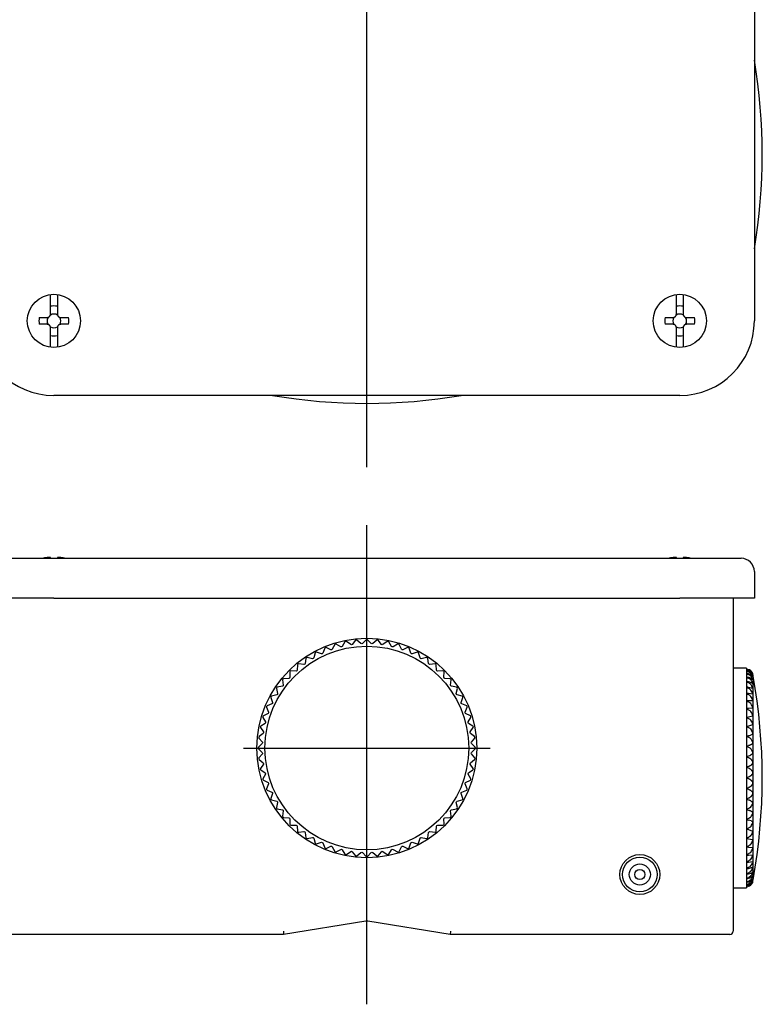
# Model space of a CAD drawing. Extents: x -318 to -23, y -12 to 280.
# Drawn here: x -219 to -107, y -12 to 136 of the extents above; entities that cross this region are included whole.
import ezdxf

# ---------------------------------------------------------------- set-up
doc = ezdxf.new("R2010")
doc.units = 0
doc.linetypes.add('CENTER', pattern=[0])
doc.layers.add('1', color=7, linetype='CONTINUOUS')

msp = doc.modelspace()

# ---------------------------------------------------------------- linework, layer by layer
at = {"layer": '1', "color": 1, "linetype": 'CENTER'}
for p, q in [((-166.67, 68.5), (-166.67, 201.5)), ((-166.67, -12.17), (-166.67, 59.83)), ((-185.17, 26.33), (-148.17, 26.33))]:
    msp.add_line(p, q, dxfattribs=at)
at = {"layer": '1', "color": 7, "linetype": 'CONTINUOUS'}
for p, q in [((-108.47, 184.5), (-108.47, 90.5)), ((-214.18, 91.52), (-214.18, 94.47)), ((-213.15, 94.47), (-213.15, 91.52)), ((-120.18, 91.52), (-120.18, 94.47)), ((-119.15, 94.47), (-119.15, 91.52)), ((-215.86, 91.02), (-214.68, 91.02)), ((-212.65, 91.02), (-211.48, 91.02)), ((-121.86, 91.02), (-120.68, 91.02)), ((-118.65, 91.02), (-117.48, 91.02)), ((-214.68, 89.99), (-215.86, 89.99)), ((-214.18, 86.53), (-214.18, 89.48)), ((-213.15, 89.48), (-213.15, 86.53)), ((-211.48, 89.99), (-212.65, 89.99)), ((-120.68, 89.99), (-121.86, 89.99)), ((-120.18, 86.53), (-120.18, 89.48)), ((-119.15, 89.48), (-119.15, 86.53)), ((-117.48, 89.99), (-118.65, 89.99)), ((-119.67, 79.3), (-213.67, 79.3)), ((-222.87, 54.83), (-213.67, 54.83)), ((-214.18, 54.95), (-214.68, 54.95)), ((-214.18, 54.83), (-214.18, 54.95)), ((-213.67, 54.83), (-119.67, 54.83)), ((-213.15, 54.95), (-213.15, 54.83)), ((-212.65, 54.95), (-213.15, 54.95)), ((-120.18, 54.95), (-120.68, 54.95)), ((-120.18, 54.83), (-120.18, 54.95)), ((-119.67, 54.83), (-110.47, 54.83)), ((-119.15, 54.95), (-119.15, 54.83)), ((-118.65, 54.95), (-119.15, 54.95)), ((-108.47, 52.83), (-108.47, 48.83)), ((-213.67, 48.83), (-224.87, 48.83)), ((-213.67, 48.83), (-119.67, 48.83)), ((-108.47, 48.83), (-119.67, 48.83)), ((-111.67, 48.83), (-111.67, -1.17)), ((-171.5, 41.87), (-171.86, 41.16)), ((-171.41, 41.95), (-171.5, 41.87)), ((-171.28, 41.94), (-171.41, 41.95)), ((-170.59, 41.55), (-171.28, 41.94)), ((-170.48, 41.53), (-170.59, 41.55)), ((-170.38, 41.6), (-170.48, 41.53)), ((-169.96, 42.27), (-170.38, 41.6)), ((-169.85, 42.34), (-169.96, 42.27)), ((-169.73, 42.31), (-169.85, 42.34)), ((-169.08, 41.86), (-169.73, 42.31)), ((-168.97, 41.83), (-169.08, 41.86)), ((-168.86, 41.89), (-168.97, 41.83)), ((-168.38, 42.52), (-168.86, 41.89)), ((-168.27, 42.58), (-168.38, 42.52)), ((-168.15, 42.54), (-168.27, 42.58)), ((-167.55, 42.02), (-168.15, 42.54)), ((-167.44, 41.98), (-167.55, 42.02)), ((-167.33, 42.03), (-167.44, 41.98)), ((-166.78, 42.6), (-167.33, 42.03)), ((-166.67, 42.65), (-166.78, 42.6)), ((-166.55, 42.6), (-166.67, 42.65)), ((-166.01, 42.03), (-166.55, 42.6)), ((-165.9, 41.98), (-166.01, 42.03)), ((-165.79, 42.02), (-165.9, 41.98)), ((-165.19, 42.54), (-165.79, 42.02)), ((-165.07, 42.58), (-165.19, 42.54)), ((-164.96, 42.52), (-165.07, 42.58)), ((-164.47, 41.89), (-164.96, 42.52)), ((-164.37, 41.83), (-164.47, 41.89)), ((-164.25, 41.86), (-164.37, 41.83)), ((-163.61, 42.31), (-164.25, 41.86)), ((-163.48, 42.34), (-163.61, 42.31)), ((-163.38, 42.27), (-163.48, 42.34)), ((-162.95, 41.6), (-163.38, 42.27)), ((-162.86, 41.53), (-162.95, 41.6)), ((-162.74, 41.55), (-162.86, 41.53)), ((-162.05, 41.94), (-162.74, 41.55)), ((-161.93, 41.95), (-162.05, 41.94)), ((-161.83, 41.87), (-161.93, 41.95)), ((-161.48, 41.16), (-161.83, 41.87)), ((-174.44, 40.63), (-174.65, 39.87)), ((-174.36, 40.73), (-174.44, 40.63)), ((-174.24, 40.74), (-174.36, 40.73)), ((-173.49, 40.49), (-174.24, 40.74)), ((-173.37, 40.5), (-173.49, 40.49)), ((-173.29, 40.58), (-173.37, 40.5)), ((-173, 41.32), (-173.29, 40.58)), ((-172.91, 41.41), (-173, 41.32)), ((-172.79, 41.41), (-172.91, 41.41)), ((-172.07, 41.09), (-172.79, 41.41)), ((-171.95, 41.09), (-172.07, 41.09)), ((-171.86, 41.16), (-171.95, 41.09)), ((-161.39, 41.09), (-161.48, 41.16)), ((-161.27, 41.09), (-161.39, 41.09)), ((-160.55, 41.41), (-161.27, 41.09)), ((-160.42, 41.41), (-160.55, 41.41)), ((-160.33, 41.32), (-160.42, 41.41)), ((-160.05, 40.58), (-160.33, 41.32)), ((-159.97, 40.5), (-160.05, 40.58)), ((-159.85, 40.49), (-159.97, 40.5)), ((-159.1, 40.74), (-159.85, 40.49)), ((-158.97, 40.73), (-159.1, 40.74)), ((-158.89, 40.63), (-158.97, 40.73)), ((-158.68, 39.87), (-158.89, 40.63)), ((-177.08, 38.84), (-177.14, 38.05)), ((-177.02, 38.95), (-177.08, 38.84)), ((-176.9, 38.98), (-177.02, 38.95)), ((-176.12, 38.89), (-176.9, 38.98)), ((-176, 38.92), (-176.12, 38.89)), ((-175.94, 39.02), (-176, 38.92)), ((-175.81, 39.8), (-175.94, 39.02)), ((-175.74, 39.9), (-175.81, 39.8)), ((-175.61, 39.93), (-175.74, 39.9)), ((-174.84, 39.75), (-175.61, 39.93)), ((-174.72, 39.77), (-174.84, 39.75)), ((-174.65, 39.87), (-174.72, 39.77)), ((-158.61, 39.77), (-158.68, 39.87)), ((-158.49, 39.75), (-158.61, 39.77)), ((-157.72, 39.93), (-158.49, 39.75)), ((-157.6, 39.9), (-157.72, 39.93)), ((-157.53, 39.8), (-157.6, 39.9)), ((-157.39, 39.02), (-157.53, 39.8)), ((-157.33, 38.92), (-157.39, 39.02)), ((-157.22, 38.89), (-157.33, 38.92)), ((-156.43, 38.98), (-157.22, 38.89)), ((-156.31, 38.95), (-156.43, 38.98)), ((-156.25, 38.84), (-156.31, 38.95)), ((-156.19, 38.05), (-156.25, 38.84)), ((-178.21, 37.87), (-178.26, 37.76)), ((-178.26, 37.76), (-178.24, 36.97)), ((-178.09, 37.92), (-178.21, 37.87)), ((-177.3, 37.9), (-178.09, 37.92)), ((-177.19, 37.94), (-177.3, 37.9)), ((-177.14, 38.05), (-177.19, 37.94)), ((-156.14, 37.94), (-156.19, 38.05)), ((-156.03, 37.9), (-156.14, 37.94)), ((-155.24, 37.92), (-156.03, 37.9)), ((-155.12, 37.87), (-155.24, 37.92)), ((-155.08, 37.76), (-155.12, 37.87)), ((-155.09, 36.97), (-155.08, 37.76)), ((-109.67, 38.33), (-111.67, 38.33)), ((-109.67, 38.33), (-109.67, 5.33)), ((-109.67, 38.17), (-109.36, 38.12)), ((-109.67, 38.09), (-109.36, 38.03)), ((-109.63, 38.09), (-109.67, 38.09)), ((-109.67, 37.86), (-109.36, 37.79)), ((-109.59, 37.86), (-109.67, 37.86)), ((-109.59, 37.86), (-109.67, 37.86)), ((-109.55, 37.48), (-109.67, 37.47)), ((-109.55, 37.48), (-109.67, 37.48)), ((-109.67, 37.47), (-109.36, 37.39)), ((-109.36, 38.06), (-109.63, 38.09)), ((-109.36, 37.83), (-109.59, 37.86)), ((-109.36, 37.46), (-109.55, 37.48)), ((-108.75, 37.55), (-108.73, 37.5)), ((-108.73, 37.5), (-108.75, 37.54)), ((-108.75, 37.41), (-108.74, 37.38)), ((-108.73, 37.35), (-108.75, 37.38)), ((-108.75, 37.12), (-108.73, 37.07)), ((-108.73, 37.05), (-108.75, 37.07)), ((-108.74, 37.38), (-108.74, 37.38)), ((-108.74, 37.38), (-108.73, 37.35)), ((-108.73, 37.5), (-108.73, 37.5)), ((-108.73, 37.35), (-108.73, 37.35)), ((-108.73, 37.07), (-108.73, 37.05)), ((-108.73, 37.05), (-108.73, 37.05)), ((-108.67, 21.85), (-108.67, 37.17)), ((-179.36, 35.6), (-180.14, 35.47)), ((-179.26, 35.67), (-179.36, 35.6)), ((-179.29, 36.69), (-179.32, 36.56)), ((-179.32, 36.56), (-179.23, 35.78)), ((-179.18, 36.74), (-179.29, 36.69)), ((-179.23, 35.78), (-179.26, 35.67)), ((-178.39, 36.8), (-179.18, 36.74)), ((-178.28, 36.85), (-178.39, 36.8)), ((-178.24, 36.97), (-178.28, 36.85)), ((-155.05, 36.85), (-155.09, 36.97)), ((-154.95, 36.8), (-155.05, 36.85)), ((-154.16, 36.74), (-154.95, 36.8)), ((-154.05, 36.69), (-154.16, 36.74)), ((-154.11, 35.78), (-154.01, 36.56)), ((-154.08, 35.67), (-154.11, 35.78)), ((-153.98, 35.6), (-154.08, 35.67)), ((-154.01, 36.56), (-154.05, 36.69)), ((-153.2, 35.47), (-153.98, 35.6)), ((-109.51, 36.94), (-109.67, 36.93)), ((-109.51, 36.94), (-109.67, 36.94)), ((-109.67, 36.93), (-109.36, 36.84)), ((-109.47, 36.26), (-109.67, 36.24)), ((-109.47, 36.26), (-109.67, 36.26)), ((-109.67, 36.24), (-109.36, 36.15)), ((-109.36, 36.93), (-109.51, 36.94)), ((-109.36, 36.26), (-109.47, 36.26)), ((-108.75, 36.68), (-108.73, 36.61)), ((-108.73, 36.59), (-108.75, 36.61)), ((-108.75, 36.1), (-108.73, 36.02)), ((-108.74, 36), (-108.75, 36.01)), ((-108.73, 36.02), (-108.74, 36)), ((-108.73, 36.61), (-108.73, 36.6)), ((-108.73, 36.6), (-108.73, 36.59)), ((-108.73, 36.02), (-108.73, 36.02)), ((-181.07, 34.02), (-181.08, 33.9)), ((-180.97, 34.1), (-181.07, 34.02)), ((-180.21, 34.31), (-180.97, 34.1)), ((-180.24, 35.4), (-180.26, 35.27)), ((-180.26, 35.27), (-180.09, 34.5)), ((-180.14, 35.47), (-180.24, 35.4)), ((-180.11, 34.39), (-180.21, 34.31)), ((-180.09, 34.5), (-180.11, 34.39)), ((-153.24, 34.5), (-153.07, 35.27)), ((-153.22, 34.39), (-153.24, 34.5)), ((-153.13, 34.31), (-153.22, 34.39)), ((-153.09, 35.4), (-153.2, 35.47)), ((-152.37, 34.1), (-153.13, 34.31)), ((-153.07, 35.27), (-153.09, 35.4)), ((-152.27, 34.02), (-152.37, 34.1)), ((-152.26, 33.9), (-152.27, 34.02)), ((-109.44, 35.45), (-109.67, 35.42)), ((-109.44, 35.45), (-109.67, 35.45)), ((-109.67, 35.42), (-109.36, 35.32)), ((-109.4, 34.5), (-109.67, 34.47)), ((-109.4, 34.5), (-109.67, 34.5)), ((-109.67, 34.47), (-109.36, 34.35)), ((-109.36, 35.44), (-109.44, 35.45)), ((-109.36, 34.5), (-109.4, 34.5)), ((-108.75, 35.27), (-109.36, 35.44)), ((-108.75, 34.41), (-109.36, 34.5)), ((-108.75, 35.38), (-108.73, 35.29)), ((-108.74, 35.27), (-108.75, 35.27)), ((-108.75, 34.54), (-108.73, 34.44)), ((-108.74, 34.4), (-108.75, 34.41)), ((-108.73, 35.27), (-108.74, 35.27)), ((-108.73, 34.44), (-108.74, 34.4)), ((-108.73, 35.29), (-108.73, 35.27)), ((-181.66, 32.66), (-181.75, 32.58)), ((-181.75, 32.58), (-181.75, 32.45)), ((-180.92, 32.95), (-181.66, 32.66)), ((-181.08, 33.9), (-180.83, 33.15)), ((-180.84, 33.03), (-180.92, 32.95)), ((-180.83, 33.15), (-180.84, 33.03)), ((-152.51, 33.15), (-152.26, 33.9)), ((-152.5, 33.03), (-152.51, 33.15)), ((-152.41, 32.95), (-152.5, 33.03)), ((-151.67, 32.66), (-152.41, 32.95)), ((-151.58, 32.58), (-151.67, 32.66)), ((-151.59, 32.45), (-151.58, 32.58)), ((-109.37, 33.44), (-109.67, 33.39)), ((-109.37, 33.44), (-109.67, 33.44)), ((-109.67, 33.39), (-109.36, 33.27)), ((-109.36, 33.44), (-109.37, 33.44)), ((-108.75, 33.42), (-109.36, 33.44)), ((-108.75, 33.57), (-108.73, 33.46)), ((-108.73, 33.43), (-108.75, 33.42)), ((-108.75, 33.42), (-108.75, 33.42)), ((-108.73, 33.46), (-108.73, 33.43)), ((-182.21, 31.16), (-182.29, 31.07)), ((-182.29, 31.07), (-182.28, 30.94)), ((-181.5, 31.52), (-182.21, 31.16)), ((-181.75, 32.45), (-181.43, 31.73)), ((-181.42, 31.61), (-181.5, 31.52)), ((-181.43, 31.73), (-181.42, 31.61)), ((-151.91, 31.61), (-151.9, 31.73)), ((-151.83, 31.52), (-151.91, 31.61)), ((-151.9, 31.73), (-151.59, 32.45)), ((-151.12, 31.16), (-151.83, 31.52)), ((-151.04, 31.07), (-151.12, 31.16)), ((-151.06, 30.94), (-151.04, 31.07)), ((-109.36, 32.26), (-109.67, 32.2)), ((-109.36, 32.26), (-109.67, 32.26)), ((-109.67, 32.2), (-109.36, 32.08)), ((-108.75, 32.32), (-109.36, 32.26)), ((-108.75, 31.12), (-109.36, 30.98)), ((-108.75, 32.48), (-108.73, 32.37)), ((-108.73, 32.37), (-108.75, 32.32)), ((-108.75, 31.3), (-108.73, 31.18)), ((-108.73, 31.18), (-108.75, 31.12)), ((-182.61, 29.62), (-182.68, 29.51)), ((-181.94, 30.04), (-182.61, 29.62)), ((-182.28, 30.94), (-181.89, 30.25)), ((-181.87, 30.14), (-181.94, 30.04)), ((-181.89, 30.25), (-181.87, 30.14)), ((-151.46, 30.14), (-151.45, 30.25)), ((-151.39, 30.04), (-151.46, 30.14)), ((-151.45, 30.25), (-151.06, 30.94)), ((-150.73, 29.62), (-151.39, 30.04)), ((-150.65, 29.51), (-150.73, 29.62)), ((-109.36, 30.98), (-109.67, 30.92)), ((-109.67, 30.92), (-109.36, 30.79)), ((-109.36, 29.62), (-109.67, 29.54)), ((-108.75, 29.83), (-109.36, 29.62)), ((-108.75, 30.02), (-108.73, 29.9)), ((-108.73, 29.9), (-108.75, 29.83)), ((-182.23, 28.53), (-182.85, 28.04)), ((-182.68, 29.51), (-182.65, 29.39)), ((-182.65, 29.39), (-182.2, 28.74)), ((-182.17, 28.63), (-182.23, 28.53)), ((-182.2, 28.74), (-182.17, 28.63)), ((-151.16, 28.63), (-151.14, 28.74)), ((-151.1, 28.53), (-151.16, 28.63)), ((-151.14, 28.74), (-150.68, 29.39)), ((-150.48, 28.04), (-151.1, 28.53)), ((-150.68, 29.39), (-150.65, 29.51)), ((-109.67, 29.54), (-109.36, 29.42)), ((-109.36, 28.18), (-109.67, 28.09)), ((-108.75, 28.67), (-108.73, 28.55)), ((-108.73, 28.55), (-108.75, 28.47)), ((-182.37, 26.99), (-182.94, 26.44)), ((-182.85, 28.04), (-182.91, 27.93)), ((-182.91, 27.93), (-182.88, 27.81)), ((-182.88, 27.81), (-182.36, 27.21)), ((-182.32, 27.1), (-182.37, 26.99)), ((-182.36, 27.21), (-182.32, 27.1)), ((-151.01, 27.1), (-150.97, 27.21)), ((-150.96, 26.99), (-151.01, 27.1)), ((-150.97, 27.21), (-150.46, 27.81)), ((-150.39, 26.44), (-150.96, 26.99)), ((-150.42, 27.93), (-150.48, 28.04)), ((-150.46, 27.81), (-150.42, 27.93)), ((-109.67, 28.09), (-109.36, 27.97)), ((-109.36, 26.68), (-109.67, 26.59)), ((-108.75, 27.25), (-108.73, 27.13)), ((-108.73, 27.13), (-108.75, 27.04)), ((-182.94, 26.44), (-182.99, 26.33)), ((-182.99, 26.33), (-182.94, 26.21)), ((-182.94, 26.21), (-182.37, 25.67)), ((-182.36, 25.45), (-182.88, 24.85)), ((-182.37, 25.67), (-182.32, 25.56)), ((-182.32, 25.56), (-182.36, 25.45)), ((-151.01, 25.56), (-150.96, 25.67)), ((-150.97, 25.45), (-151.01, 25.56)), ((-150.46, 24.85), (-150.97, 25.45)), ((-150.96, 25.67), (-150.39, 26.21)), ((-150.34, 26.33), (-150.39, 26.44)), ((-150.39, 26.21), (-150.34, 26.33)), ((-109.67, 26.59), (-109.36, 26.46)), ((-108.75, 25.77), (-108.73, 25.65)), ((-108.73, 25.65), (-108.75, 25.56)), ((-182.88, 24.85), (-182.91, 24.73)), ((-182.91, 24.73), (-182.85, 24.62)), ((-182.85, 24.62), (-182.23, 24.13)), ((-182.2, 23.91), (-182.65, 23.27)), ((-182.23, 24.13), (-182.17, 24.03)), ((-182.17, 24.03), (-182.2, 23.91)), ((-151.16, 24.03), (-151.1, 24.13)), ((-151.14, 23.91), (-151.16, 24.03)), ((-150.68, 23.27), (-151.14, 23.91)), ((-151.1, 24.13), (-150.48, 24.62)), ((-150.48, 24.62), (-150.42, 24.73)), ((-150.42, 24.73), (-150.46, 24.85)), ((-109.36, 25.13), (-109.67, 25.03)), ((-109.67, 25.03), (-109.36, 24.91)), ((-108.75, 24.26), (-108.73, 24.15)), ((-108.73, 24.15), (-108.75, 24.04)), ((-182.65, 23.27), (-182.68, 23.14)), ((-182.68, 23.14), (-182.61, 23.04)), ((-182.61, 23.04), (-181.94, 22.62)), ((-181.89, 22.4), (-182.28, 21.71)), ((-181.94, 22.62), (-181.87, 22.52)), ((-181.87, 22.52), (-181.89, 22.4)), ((-151.46, 22.52), (-151.39, 22.62)), ((-151.45, 22.4), (-151.46, 22.52)), ((-151.06, 21.71), (-151.45, 22.4)), ((-151.39, 22.62), (-150.73, 23.04)), ((-150.73, 23.04), (-150.65, 23.14)), ((-150.65, 23.14), (-150.68, 23.27)), ((-109.36, 23.56), (-109.67, 23.45)), ((-109.67, 23.45), (-109.36, 23.33)), ((-108.75, 22.73), (-108.73, 22.62)), ((-108.73, 22.62), (-108.75, 22.51)), ((-182.28, 21.71), (-182.29, 21.59)), ((-182.29, 21.59), (-182.21, 21.49)), ((-182.21, 21.49), (-181.5, 21.14)), ((-181.43, 20.93), (-181.75, 20.21)), ((-181.5, 21.14), (-181.42, 21.05)), ((-181.42, 21.05), (-181.43, 20.93)), ((-151.91, 21.05), (-151.83, 21.14)), ((-151.9, 20.93), (-151.91, 21.05)), ((-151.59, 20.21), (-151.9, 20.93)), ((-151.83, 21.14), (-151.12, 21.49)), ((-151.12, 21.49), (-151.04, 21.59)), ((-151.04, 21.59), (-151.06, 21.71)), ((-109.36, 21.96), (-109.67, 21.85)), ((-109.67, 21.85), (-109.36, 21.73)), ((-108.75, 21.18), (-108.73, 21.08)), ((-108.73, 21.08), (-108.75, 20.96)), ((-108.67, 6.52), (-108.67, 21.85)), ((-181.75, 20.21), (-181.75, 20.08)), ((-181.75, 20.08), (-181.66, 19.99)), ((-181.66, 19.99), (-180.92, 19.71)), ((-180.83, 19.51), (-181.08, 18.76)), ((-180.92, 19.71), (-180.84, 19.63)), ((-180.84, 19.63), (-180.83, 19.51)), ((-152.51, 19.51), (-152.5, 19.63)), ((-152.26, 18.76), (-152.51, 19.51)), ((-152.5, 19.63), (-152.41, 19.71)), ((-152.41, 19.71), (-151.67, 19.99)), ((-151.67, 19.99), (-151.58, 20.08)), ((-151.58, 20.08), (-151.59, 20.21)), ((-109.36, 20.37), (-109.67, 20.25)), ((-109.67, 20.25), (-109.36, 20.14)), ((-108.75, 19.65), (-108.73, 19.55)), ((-108.73, 19.55), (-108.75, 19.43)), ((-181.08, 18.76), (-181.07, 18.63)), ((-181.07, 18.63), (-180.97, 18.55)), ((-180.97, 18.55), (-180.21, 18.34)), ((-180.09, 18.15), (-180.26, 17.38)), ((-180.21, 18.34), (-180.11, 18.27)), ((-180.11, 18.27), (-180.09, 18.15)), ((-153.24, 18.15), (-153.22, 18.27)), ((-153.07, 17.38), (-153.24, 18.15)), ((-153.22, 18.27), (-153.13, 18.34)), ((-153.13, 18.34), (-152.37, 18.55)), ((-152.37, 18.55), (-152.27, 18.63)), ((-152.27, 18.63), (-152.26, 18.76)), ((-109.36, 18.78), (-109.67, 18.66)), ((-109.67, 18.66), (-109.36, 18.56)), ((-108.75, 18.13), (-108.73, 18.04)), ((-108.73, 18.04), (-108.75, 17.92)), ((-180.26, 17.38), (-180.24, 17.26)), ((-180.24, 17.26), (-180.14, 17.19)), ((-180.14, 17.19), (-179.36, 17.05)), ((-179.36, 17.05), (-179.26, 16.99)), ((-179.23, 16.88), (-179.32, 16.09)), ((-179.26, 16.99), (-179.23, 16.88)), ((-154.11, 16.88), (-154.08, 16.99)), ((-154.01, 16.09), (-154.11, 16.88)), ((-154.08, 16.99), (-153.98, 17.05)), ((-153.98, 17.05), (-153.2, 17.19)), ((-153.2, 17.19), (-153.09, 17.26)), ((-153.09, 17.26), (-153.07, 17.38)), ((-109.36, 17.23), (-109.67, 17.11)), ((-109.67, 17.11), (-109.36, 17.01)), ((-108.75, 16.65), (-108.73, 16.57)), ((-108.73, 16.57), (-108.75, 16.45)), ((-179.32, 16.09), (-179.29, 15.97)), ((-179.29, 15.97), (-179.18, 15.91)), ((-179.18, 15.91), (-178.39, 15.85)), ((-178.39, 15.85), (-178.28, 15.8)), ((-178.28, 15.8), (-178.24, 15.69)), ((-178.24, 15.69), (-178.26, 14.9)), ((-178.26, 14.9), (-178.21, 14.78)), ((-155.12, 14.78), (-155.08, 14.9)), ((-155.09, 15.69), (-155.05, 15.8)), ((-155.08, 14.9), (-155.09, 15.69)), ((-155.05, 15.8), (-154.95, 15.85)), ((-154.95, 15.85), (-154.16, 15.91)), ((-154.16, 15.91), (-154.05, 15.97)), ((-154.05, 15.97), (-154.01, 16.09)), ((-109.36, 15.72), (-109.67, 15.6)), ((-109.67, 15.6), (-109.36, 15.51)), ((-108.75, 15.23), (-108.73, 15.14)), ((-108.73, 15.14), (-108.75, 15.03)), ((-178.21, 14.78), (-178.09, 14.74)), ((-178.09, 14.74), (-177.3, 14.76)), ((-177.3, 14.76), (-177.19, 14.71)), ((-177.19, 14.71), (-177.14, 14.61)), ((-177.14, 14.61), (-177.08, 13.82)), ((-177.08, 13.82), (-177.02, 13.71)), ((-177.02, 13.71), (-176.9, 13.67)), ((-176.9, 13.67), (-176.12, 13.77)), ((-176.12, 13.77), (-176, 13.74)), ((-176, 13.74), (-175.94, 13.64)), ((-175.94, 13.64), (-175.81, 12.86)), ((-157.53, 12.86), (-157.39, 13.64)), ((-157.39, 13.64), (-157.33, 13.74)), ((-157.33, 13.74), (-157.22, 13.77)), ((-157.22, 13.77), (-156.43, 13.67)), ((-156.43, 13.67), (-156.31, 13.71)), ((-156.31, 13.71), (-156.25, 13.82)), ((-156.25, 13.82), (-156.19, 14.61)), ((-156.19, 14.61), (-156.14, 14.71)), ((-156.14, 14.71), (-156.03, 14.76)), ((-156.03, 14.76), (-155.24, 14.74)), ((-155.24, 14.74), (-155.12, 14.78)), ((-109.36, 14.28), (-109.67, 14.15)), ((-109.67, 14.15), (-109.36, 14.07)), ((-109.36, 14.07), (-108.75, 13.86)), ((-108.75, 13.86), (-108.73, 13.79)), ((-108.73, 13.79), (-108.75, 13.67)), ((-175.81, 12.86), (-175.74, 12.75)), ((-175.74, 12.75), (-175.61, 12.73)), ((-175.61, 12.73), (-174.84, 12.9)), ((-174.84, 12.9), (-174.72, 12.88)), ((-174.72, 12.88), (-174.65, 12.79)), ((-174.65, 12.79), (-174.44, 12.03)), ((-174.44, 12.03), (-174.36, 11.93)), ((-174.36, 11.93), (-174.24, 11.92)), ((-174.24, 11.92), (-173.49, 12.17)), ((-173.49, 12.17), (-173.37, 12.16)), ((-173.37, 12.16), (-173.29, 12.07)), ((-173.29, 12.07), (-173, 11.34)), ((-160.33, 11.34), (-160.05, 12.07)), ((-160.05, 12.07), (-159.97, 12.16)), ((-159.97, 12.16), (-159.85, 12.17)), ((-159.85, 12.17), (-159.1, 11.92)), ((-159.1, 11.92), (-158.97, 11.93)), ((-158.97, 11.93), (-158.89, 12.03)), ((-158.89, 12.03), (-158.68, 12.79)), ((-158.68, 12.79), (-158.61, 12.88)), ((-158.61, 12.88), (-158.49, 12.9)), ((-158.49, 12.9), (-157.72, 12.73)), ((-157.72, 12.73), (-157.6, 12.75)), ((-157.6, 12.75), (-157.53, 12.86)), ((-109.36, 12.9), (-109.67, 12.78)), ((-109.67, 12.78), (-109.36, 12.71)), ((-109.36, 12.71), (-108.75, 12.57)), ((-108.75, 12.57), (-108.73, 12.51)), ((-108.73, 12.51), (-108.75, 12.39)), ((-173, 11.34), (-172.91, 11.25)), ((-172.91, 11.25), (-172.79, 11.25)), ((-172.79, 11.25), (-172.07, 11.57)), ((-172.07, 11.57), (-171.95, 11.57)), ((-171.95, 11.57), (-171.86, 11.49)), ((-171.86, 11.49), (-171.5, 10.79)), ((-171.5, 10.79), (-171.41, 10.71)), ((-171.41, 10.71), (-171.28, 10.72)), ((-171.28, 10.72), (-170.59, 11.11)), ((-170.59, 11.11), (-170.48, 11.12)), ((-170.48, 11.12), (-170.38, 11.05)), ((-170.38, 11.05), (-169.96, 10.39)), ((-169.96, 10.39), (-169.85, 10.32)), ((-169.73, 10.34), (-169.08, 10.8)), ((-169.08, 10.8), (-168.97, 10.82)), ((-168.97, 10.82), (-168.86, 10.76)), ((-168.86, 10.76), (-168.38, 10.14)), ((-168.15, 10.12), (-167.55, 10.63)), ((-167.55, 10.63), (-167.44, 10.67)), ((-167.44, 10.67), (-167.33, 10.62)), ((-167.33, 10.62), (-166.78, 10.05)), ((-166.55, 10.05), (-166.01, 10.62)), ((-166.01, 10.62), (-165.9, 10.67)), ((-165.9, 10.67), (-165.79, 10.63)), ((-165.79, 10.63), (-165.19, 10.12)), ((-164.96, 10.14), (-164.47, 10.76)), ((-164.47, 10.76), (-164.37, 10.82)), ((-164.37, 10.82), (-164.25, 10.8)), ((-164.25, 10.8), (-163.61, 10.34)), ((-163.48, 10.32), (-163.38, 10.39)), ((-163.38, 10.39), (-162.95, 11.05)), ((-162.95, 11.05), (-162.86, 11.12)), ((-162.86, 11.12), (-162.74, 11.11)), ((-162.74, 11.11), (-162.05, 10.72)), ((-162.05, 10.72), (-161.93, 10.71)), ((-161.93, 10.71), (-161.83, 10.79)), ((-161.83, 10.79), (-161.48, 11.49)), ((-161.48, 11.49), (-161.39, 11.57)), ((-161.39, 11.57), (-161.27, 11.57)), ((-161.27, 11.57), (-160.55, 11.25)), ((-160.55, 11.25), (-160.42, 11.25)), ((-160.42, 11.25), (-160.33, 11.34)), ((-109.36, 11.61), (-109.67, 11.49)), ((-109.67, 11.49), (-109.36, 11.43)), ((-109.36, 11.43), (-109.67, 11.43)), ((-109.36, 10.42), (-109.67, 10.3)), ((-109.36, 11.43), (-108.75, 11.37)), ((-108.75, 11.37), (-108.73, 11.32)), ((-108.73, 11.32), (-108.75, 11.21)), ((-169.85, 10.32), (-169.73, 10.34)), ((-168.38, 10.14), (-168.27, 10.08)), ((-168.27, 10.08), (-168.15, 10.12)), ((-166.78, 10.05), (-166.67, 10)), ((-166.67, 10), (-166.55, 10.05)), ((-165.19, 10.12), (-165.07, 10.08)), ((-165.07, 10.08), (-164.96, 10.14)), ((-163.61, 10.34), (-163.48, 10.32)), ((-109.67, 10.3), (-109.37, 10.25)), ((-109.67, 10.25), (-109.37, 10.25)), ((-109.36, 9.34), (-109.67, 9.23)), ((-109.67, 9.23), (-109.4, 9.19)), ((-109.67, 9.19), (-109.4, 9.19)), ((-109.4, 9.19), (-109.36, 9.19)), ((-109.37, 10.25), (-109.36, 10.25)), ((-109.36, 10.25), (-108.75, 10.27)), ((-109.36, 9.19), (-108.75, 9.29)), ((-108.75, 10.27), (-108.75, 10.27)), ((-108.75, 10.27), (-108.73, 10.23)), ((-108.73, 10.23), (-108.75, 10.13)), ((-108.75, 9.29), (-108.74, 9.29)), ((-108.73, 9.26), (-108.75, 9.16)), ((-108.74, 9.29), (-108.74, 9.29)), ((-108.74, 9.29), (-108.73, 9.26)), ((-109.36, 8.38), (-109.67, 8.27)), ((-109.67, 8.27), (-109.44, 8.24)), ((-109.67, 8.24), (-109.44, 8.24)), ((-109.36, 7.55), (-109.67, 7.45)), ((-109.67, 7.45), (-109.47, 7.43)), ((-109.67, 7.43), (-109.47, 7.43)), ((-109.47, 7.43), (-109.36, 7.44)), ((-109.44, 8.24), (-109.36, 8.25)), ((-109.36, 8.25), (-108.75, 8.42)), ((-108.75, 8.42), (-108.74, 8.42)), ((-108.73, 8.4), (-108.75, 8.31)), ((-108.75, 7.68), (-108.74, 7.69)), ((-108.73, 7.68), (-108.75, 7.59)), ((-108.74, 8.42), (-108.73, 8.42)), ((-108.74, 7.69), (-108.73, 7.68)), ((-108.73, 8.42), (-108.73, 8.4)), ((-109.36, 6.85), (-109.67, 6.76)), ((-109.67, 6.76), (-109.51, 6.75)), ((-109.67, 6.75), (-109.51, 6.75)), ((-109.36, 6.3), (-109.67, 6.22)), ((-109.67, 6.22), (-109.55, 6.22)), ((-109.67, 6.22), (-109.55, 6.22)), ((-109.55, 6.22), (-109.36, 6.24)), ((-109.51, 6.75), (-109.36, 6.76)), ((-108.75, 7.08), (-108.73, 7.1)), ((-108.73, 7.09), (-108.75, 7.01)), ((-108.75, 6.63), (-108.73, 6.65)), ((-108.73, 6.62), (-108.75, 6.57)), ((-108.73, 6.34), (-108.75, 6.28)), ((-108.75, 6.31), (-108.73, 6.34)), ((-108.73, 6.19), (-108.75, 6.14)), ((-108.75, 6.15), (-108.73, 6.19)), ((-108.73, 7.1), (-108.73, 7.09)), ((-108.73, 6.65), (-108.73, 6.64)), ((-108.73, 6.64), (-108.73, 6.62)), ((-108.73, 6.34), (-108.73, 6.34)), ((-108.73, 6.19), (-108.73, 6.19)), ((-111.67, 5.33), (-109.67, 5.33)), ((-109.36, 5.9), (-109.67, 5.83)), ((-109.67, 5.83), (-109.59, 5.83)), ((-109.67, 5.83), (-109.59, 5.83)), ((-109.36, 5.66), (-109.67, 5.6)), ((-109.67, 5.6), (-109.63, 5.6)), ((-109.36, 5.57), (-109.67, 5.52)), ((-109.63, 5.6), (-109.36, 5.64)), ((-109.59, 5.83), (-109.36, 5.86)), ((-166.82, 0.3), (-179.17, -1.67)), ((-154.17, -1.67), (-166.51, 0.3)), ((-179.21, -1.17), (-179.17, -1.67)), ((-154.13, -1.17), (-154.17, -1.67)), ((-213.67, -1.67), (-221.17, -1.67)), ((-179.17, -1.67), (-213.67, -1.67)), ((-119.67, -1.67), (-154.17, -1.67)), ((-112.17, -1.67), (-119.67, -1.67))]:
    msp.add_line(p, q, dxfattribs=at)
for points in [[(-214.68, 91.02), (-214.66, 91.02), (-214.64, 91.02), (-214.62, 91.02), (-214.6, 91.02), (-214.58, 91.03), (-214.56, 91.03), (-214.54, 91.04), (-214.52, 91.04), (-214.5, 91.05), (-214.48, 91.06), (-214.46, 91.07), (-214.44, 91.08), (-214.42, 91.09), (-214.41, 91.1), (-214.39, 91.11), (-214.37, 91.12), (-214.36, 91.14), (-214.34, 91.15), (-214.33, 91.16), (-214.31, 91.18), (-214.3, 91.2), (-214.28, 91.21), (-214.27, 91.23), (-214.26, 91.25), (-214.25, 91.26), (-214.24, 91.28), (-214.23, 91.3), (-214.22, 91.32), (-214.21, 91.34), (-214.21, 91.36), (-214.2, 91.38), (-214.2, 91.4), (-214.19, 91.42), (-214.19, 91.45), (-214.18, 91.47), (-214.18, 91.49), (-214.18, 91.52)], [(-213.15, 91.52), (-213.15, 91.49), (-213.15, 91.47), (-213.15, 91.45), (-213.14, 91.43), (-213.14, 91.41), (-213.14, 91.39), (-213.13, 91.37), (-213.12, 91.35), (-213.12, 91.33), (-213.11, 91.31), (-213.1, 91.29), (-213.09, 91.28), (-213.08, 91.26), (-213.07, 91.24), (-213.06, 91.22), (-213.04, 91.2), (-213.03, 91.19), (-213.02, 91.17), (-213, 91.16), (-212.99, 91.14), (-212.97, 91.13), (-212.95, 91.12), (-212.94, 91.1), (-212.92, 91.09), (-212.9, 91.08), (-212.88, 91.07), (-212.87, 91.06), (-212.85, 91.05), (-212.83, 91.05), (-212.81, 91.04), (-212.79, 91.03), (-212.77, 91.03), (-212.75, 91.03), (-212.74, 91.02), (-212.72, 91.02), (-212.7, 91.02), (-212.68, 91.02), (-212.67, 91.02), (-212.65, 91.02)], [(-120.68, 91.02), (-120.66, 91.02), (-120.64, 91.02), (-120.62, 91.02), (-120.6, 91.02), (-120.58, 91.03), (-120.56, 91.03), (-120.54, 91.04), (-120.52, 91.04), (-120.5, 91.05), (-120.48, 91.06), (-120.46, 91.07), (-120.44, 91.08), (-120.42, 91.09), (-120.41, 91.1), (-120.39, 91.11), (-120.37, 91.12), (-120.36, 91.14), (-120.34, 91.15), (-120.33, 91.16), (-120.31, 91.18), (-120.3, 91.2), (-120.28, 91.21), (-120.27, 91.23), (-120.26, 91.25), (-120.25, 91.26), (-120.24, 91.28), (-120.23, 91.3), (-120.22, 91.32), (-120.21, 91.34), (-120.21, 91.36), (-120.2, 91.38), (-120.2, 91.4), (-120.19, 91.42), (-120.19, 91.45), (-120.18, 91.47), (-120.18, 91.49), (-120.18, 91.52)], [(-119.15, 91.52), (-119.15, 91.49), (-119.15, 91.47), (-119.15, 91.45), (-119.14, 91.43), (-119.14, 91.41), (-119.14, 91.39), (-119.13, 91.37), (-119.12, 91.35), (-119.12, 91.33), (-119.11, 91.31), (-119.1, 91.29), (-119.09, 91.28), (-119.08, 91.26), (-119.07, 91.24), (-119.06, 91.22), (-119.04, 91.2), (-119.03, 91.19), (-119.02, 91.17), (-119, 91.16), (-118.99, 91.14), (-118.97, 91.13), (-118.95, 91.12), (-118.94, 91.1), (-118.92, 91.09), (-118.9, 91.08), (-118.88, 91.07), (-118.87, 91.06), (-118.85, 91.05), (-118.83, 91.05), (-118.81, 91.04), (-118.79, 91.03), (-118.77, 91.03), (-118.75, 91.03), (-118.74, 91.02), (-118.72, 91.02), (-118.7, 91.02), (-118.68, 91.02), (-118.67, 91.02), (-118.65, 91.02)], [(-214.18, 89.48), (-214.18, 89.51), (-214.18, 89.53), (-214.19, 89.55), (-214.19, 89.57), (-214.19, 89.59), (-214.2, 89.61), (-214.2, 89.63), (-214.21, 89.65), (-214.22, 89.67), (-214.22, 89.69), (-214.23, 89.71), (-214.24, 89.72), (-214.25, 89.74), (-214.26, 89.76), (-214.28, 89.78), (-214.29, 89.8), (-214.3, 89.81), (-214.32, 89.83), (-214.33, 89.84), (-214.35, 89.86), (-214.36, 89.87), (-214.38, 89.88), (-214.4, 89.9), (-214.41, 89.91), (-214.43, 89.92), (-214.45, 89.93), (-214.47, 89.94), (-214.49, 89.95), (-214.51, 89.95), (-214.53, 89.96), (-214.55, 89.97), (-214.57, 89.97), (-214.58, 89.97), (-214.59, 89.98), (-214.61, 89.98), (-214.63, 89.98), (-214.65, 89.98), (-214.67, 89.98), (-214.68, 89.99)], [(-212.65, 89.99), (-212.67, 89.98), (-212.69, 89.98), (-212.71, 89.98), (-212.73, 89.98), (-212.75, 89.97), (-212.78, 89.97), (-212.8, 89.96), (-212.82, 89.96), (-212.84, 89.95), (-212.85, 89.94), (-212.87, 89.93), (-212.89, 89.92), (-212.91, 89.91), (-212.93, 89.9), (-212.95, 89.89), (-212.96, 89.88), (-212.98, 89.86), (-212.99, 89.85), (-213.01, 89.84), (-213.02, 89.82), (-213.04, 89.8), (-213.05, 89.79), (-213.06, 89.77), (-213.07, 89.75), (-213.08, 89.74), (-213.09, 89.72), (-213.1, 89.7), (-213.11, 89.68), (-213.12, 89.66), (-213.13, 89.64), (-213.13, 89.62), (-213.14, 89.6), (-213.14, 89.58), (-213.15, 89.56), (-213.15, 89.54), (-213.15, 89.52), (-213.15, 89.5), (-213.15, 89.48)], [(-120.18, 89.48), (-120.18, 89.51), (-120.18, 89.53), (-120.19, 89.55), (-120.19, 89.57), (-120.19, 89.59), (-120.2, 89.61), (-120.2, 89.63), (-120.21, 89.65), (-120.22, 89.67), (-120.22, 89.69), (-120.23, 89.71), (-120.24, 89.72), (-120.25, 89.74), (-120.26, 89.76), (-120.28, 89.78), (-120.29, 89.8), (-120.3, 89.81), (-120.32, 89.83), (-120.33, 89.84), (-120.35, 89.86), (-120.36, 89.87), (-120.38, 89.88), (-120.4, 89.9), (-120.41, 89.91), (-120.43, 89.92), (-120.45, 89.93), (-120.47, 89.94), (-120.49, 89.95), (-120.51, 89.95), (-120.53, 89.96), (-120.55, 89.97), (-120.57, 89.97), (-120.58, 89.97), (-120.59, 89.98), (-120.61, 89.98), (-120.63, 89.98), (-120.65, 89.98), (-120.67, 89.98), (-120.68, 89.99)], [(-118.65, 89.99), (-118.67, 89.98), (-118.69, 89.98), (-118.71, 89.98), (-118.73, 89.98), (-118.75, 89.97), (-118.78, 89.97), (-118.8, 89.96), (-118.82, 89.96), (-118.84, 89.95), (-118.85, 89.94), (-118.87, 89.93), (-118.89, 89.92), (-118.91, 89.91), (-118.93, 89.9), (-118.95, 89.89), (-118.96, 89.88), (-118.98, 89.86), (-118.99, 89.85), (-119.01, 89.84), (-119.02, 89.82), (-119.04, 89.8), (-119.05, 89.79), (-119.06, 89.77), (-119.07, 89.75), (-119.08, 89.74), (-119.09, 89.72), (-119.1, 89.7), (-119.11, 89.68), (-119.12, 89.66), (-119.13, 89.64), (-119.13, 89.62), (-119.14, 89.6), (-119.14, 89.58), (-119.15, 89.56), (-119.15, 89.54), (-119.15, 89.52), (-119.15, 89.5), (-119.15, 89.48)], [(-108.75, 37.54), (-108.77, 37.59), (-108.8, 37.64), (-108.84, 37.69), (-108.86, 37.73), (-108.9, 37.77), (-108.93, 37.8), (-108.97, 37.84), (-109, 37.87), (-109.03, 37.89), (-109.07, 37.92), (-109.1, 37.94), (-109.13, 37.96), (-109.17, 37.98), (-109.2, 37.99), (-109.24, 38.01), (-109.28, 38.03), (-109.3, 38.04), (-109.33, 38.05), (-109.36, 38.06)], [(-108.75, 37.38), (-108.77, 37.42), (-108.8, 37.47), (-108.84, 37.51), (-108.86, 37.55), (-108.9, 37.58), (-108.93, 37.61), (-108.97, 37.64), (-109, 37.67), (-109.03, 37.69), (-109.07, 37.71), (-109.1, 37.73), (-109.13, 37.75), (-109.17, 37.76), (-109.2, 37.78), (-109.24, 37.79), (-109.28, 37.81), (-109.3, 37.82), (-109.33, 37.82), (-109.36, 37.83)], [(-108.75, 37.07), (-108.77, 37.11), (-108.8, 37.14), (-108.84, 37.18), (-108.86, 37.21), (-108.9, 37.24), (-108.93, 37.26), (-108.97, 37.29), (-109, 37.31), (-109.03, 37.33), (-109.07, 37.35), (-109.1, 37.37), (-109.13, 37.38), (-109.17, 37.4), (-109.2, 37.41), (-109.24, 37.42), (-109.28, 37.43), (-109.3, 37.44), (-109.33, 37.45), (-109.36, 37.46)], [(-108.75, 36.61), (-108.84, 36.7), (-108.93, 36.77)], [(-108.75, 36.01), (-108.84, 36.08), (-108.93, 36.13)], [(-108.95, 7.55), (-108.85, 7.6), (-108.75, 7.68)], [(-109.36, 6.24), (-109.32, 6.25), (-109.28, 6.26), (-109.25, 6.27), (-109.21, 6.28), (-109.18, 6.29), (-109.15, 6.3), (-109.11, 6.32), (-109.08, 6.33), (-109.05, 6.35), (-109.01, 6.37), (-108.98, 6.39), (-108.95, 6.41), (-108.91, 6.44), (-108.88, 6.47), (-108.85, 6.5), (-108.82, 6.53), (-108.79, 6.56), (-108.77, 6.59), (-108.75, 6.63)], [(-109.36, 5.86), (-109.32, 5.87), (-109.28, 5.88), (-109.25, 5.89), (-109.21, 5.91), (-109.18, 5.92), (-109.15, 5.94), (-109.11, 5.95), (-109.08, 5.97), (-109.05, 5.99), (-109.01, 6.01), (-108.98, 6.04), (-108.95, 6.06), (-108.91, 6.1), (-108.88, 6.13), (-108.85, 6.17), (-108.82, 6.2), (-108.79, 6.24), (-108.77, 6.28), (-108.75, 6.31)], [(-109.36, 5.64), (-109.32, 5.65), (-109.28, 5.66), (-109.25, 5.68), (-109.21, 5.69), (-109.18, 5.71), (-109.15, 5.72), (-109.11, 5.74), (-109.08, 5.76), (-109.05, 5.79), (-109.01, 5.81), (-108.98, 5.84), (-108.95, 5.87), (-108.91, 5.9), (-108.88, 5.94), (-108.85, 5.98), (-108.82, 6.03), (-108.79, 6.07), (-108.77, 6.11), (-108.75, 6.15)], [(-108.95, 6.91), (-108.85, 6.98), (-108.77, 7.06), (-108.75, 7.08)]]:
    msp.add_lwpolyline(points, dxfattribs=at)
at = {"layer": '1', "color": 7, "linetype": 'CONTINUOUS', "extrusion": (0, 0, -1)}
for points in [[(109.36, 38.12), (109.32, 38.11), (109.28, 38.1), (109.25, 38.08), (109.21, 38.06), (109.18, 38.04), (109.15, 38.02), (109.11, 38), (109.08, 37.98), (109.05, 37.96), (109.01, 37.93), (108.98, 37.9), (108.95, 37.87), (108.91, 37.83), (108.88, 37.78), (108.85, 37.74), (108.82, 37.69), (108.79, 37.65), (108.77, 37.6), (108.75, 37.55)], [(109.36, 38.03), (109.32, 38.02), (109.28, 38), (109.25, 37.99), (109.21, 37.97), (109.18, 37.95), (109.15, 37.93), (109.11, 37.9), (109.08, 37.88), (109.05, 37.85), (109.01, 37.82), (108.98, 37.79), (108.95, 37.76), (108.91, 37.71), (108.88, 37.66), (108.85, 37.61), (108.82, 37.56), (108.79, 37.51), (108.77, 37.46), (108.75, 37.41)], [(109.36, 37.79), (109.25, 37.74), (109.15, 37.67), (109.05, 37.59), (108.95, 37.49)], [(109.36, 37.39), (109.25, 37.33), (109.15, 37.27), (109.05, 37.18), (108.95, 37.07)], [(109.36, 36.84), (109.25, 36.78), (109.15, 36.71), (109.05, 36.62), (108.95, 36.51)], [(109.36, 36.15), (109.25, 36.09), (109.15, 36.02), (109.05, 35.92), (108.95, 35.81)], [(109.36, 35.32), (109.25, 35.26), (109.15, 35.18)], [(109.36, 34.35), (109.25, 34.3), (109.15, 34.22)], [(109.36, 33.27), (109.25, 33.21), (109.15, 33.14)], [(109.36, 32.08), (109.25, 32.02), (109.15, 31.95)], [(109.36, 30.79), (109.25, 30.73), (109.15, 30.66)], [(109.36, 29.42), (109.25, 29.36), (109.15, 29.29), (109.05, 29.2), (108.95, 29.08)], [(108.75, 28.47), (108.84, 28.38), (108.93, 28.32)], [(109.36, 27.97), (109.25, 27.91), (109.15, 27.84), (109.05, 27.76), (108.95, 27.65)], [(108.75, 27.04), (108.77, 27), (108.8, 26.97), (108.84, 26.93), (108.86, 26.91), (108.9, 26.88), (108.93, 26.86), (108.97, 26.83), (109, 26.81), (109.03, 26.79), (109.07, 26.77), (109.1, 26.76), (109.13, 26.75), (109.17, 26.74), (109.2, 26.72), (109.24, 26.71), (109.28, 26.7), (109.3, 26.69), (109.33, 26.69), (109.36, 26.68)], [(109.36, 26.46), (109.25, 26.41), (109.15, 26.34), (109.05, 26.26), (108.95, 26.15)], [(108.75, 25.56), (108.8, 25.47), (108.9, 25.37), (109, 25.29)], [(109.36, 24.91), (109.32, 24.89), (109.28, 24.88), (109.25, 24.86), (109.21, 24.84), (109.18, 24.82), (109.15, 24.8), (109.11, 24.77), (109.08, 24.75), (109.05, 24.72), (109.01, 24.69), (108.98, 24.65), (108.95, 24.62), (108.91, 24.57), (108.88, 24.52), (108.85, 24.47), (108.82, 24.42), (108.79, 24.37), (108.77, 24.32), (108.75, 24.26)], [(108.75, 24.04), (108.77, 23.99), (108.8, 23.95), (108.84, 23.9), (108.86, 23.86), (108.9, 23.83), (108.93, 23.79), (108.97, 23.76), (109, 23.73), (109.03, 23.71), (109.07, 23.68), (109.1, 23.66), (109.13, 23.65), (109.17, 23.63), (109.2, 23.61), (109.24, 23.6), (109.28, 23.58), (109.3, 23.57), (109.33, 23.56), (109.36, 23.56)], [(109.36, 23.33), (109.32, 23.31), (109.28, 23.3), (109.25, 23.28), (109.21, 23.26), (109.18, 23.24), (109.15, 23.22), (109.11, 23.2), (109.08, 23.18), (109.05, 23.15), (109.01, 23.12), (108.98, 23.09), (108.95, 23.06), (108.91, 23.02), (108.88, 22.97), (108.85, 22.92), (108.82, 22.87), (108.79, 22.83), (108.77, 22.78), (108.75, 22.73)], [(108.75, 22.51), (108.77, 22.45), (108.8, 22.4), (108.84, 22.35), (108.86, 22.31), (108.9, 22.27), (108.93, 22.23), (108.97, 22.19), (109, 22.16), (109.03, 22.13), (109.07, 22.1), (109.1, 22.08), (109.13, 22.06), (109.17, 22.04), (109.2, 22.03), (109.24, 22.01), (109.28, 21.99), (109.3, 21.98), (109.33, 21.97), (109.36, 21.96)], [(109.36, 21.73), (109.32, 21.72), (109.28, 21.7), (109.25, 21.69), (109.21, 21.67), (109.18, 21.66), (109.15, 21.64), (109.11, 21.62), (109.08, 21.6), (109.05, 21.57), (109.01, 21.54), (108.98, 21.52), (108.95, 21.49), (108.91, 21.45), (108.88, 21.41), (108.85, 21.36), (108.82, 21.32), (108.79, 21.28), (108.77, 21.23), (108.75, 21.18)], [(108.75, 20.96), (108.77, 20.9), (108.8, 20.85), (108.84, 20.79), (108.86, 20.74), (108.9, 20.7), (108.93, 20.66), (108.97, 20.62), (109, 20.59), (109.03, 20.55), (109.07, 20.52), (109.1, 20.5), (109.13, 20.48), (109.17, 20.46), (109.2, 20.44), (109.24, 20.42), (109.28, 20.4), (109.3, 20.39), (109.33, 20.38), (109.36, 20.37)], [(109.36, 20.14), (109.32, 20.12), (109.28, 20.11), (109.25, 20.1), (109.21, 20.08), (109.18, 20.07), (109.15, 20.05), (109.11, 20.03), (109.08, 20.02), (109.05, 19.99), (109.01, 19.97), (108.98, 19.94), (108.95, 19.92), (108.91, 19.88), (108.88, 19.85), (108.85, 19.81), (108.82, 19.77), (108.79, 19.73), (108.77, 19.69), (108.75, 19.65)], [(108.75, 19.43), (108.77, 19.37), (108.8, 19.3), (108.84, 19.24), (108.86, 19.19), (108.9, 19.15), (108.93, 19.1), (108.97, 19.06), (109, 19.02), (109.03, 18.99), (109.07, 18.95), (109.1, 18.93), (109.13, 18.9), (109.17, 18.88), (109.2, 18.86), (109.24, 18.84), (109.28, 18.82), (109.3, 18.81), (109.33, 18.8), (109.36, 18.78)], [(109.36, 18.56), (109.32, 18.55), (109.28, 18.54), (109.25, 18.53), (109.21, 18.51), (109.18, 18.5), (109.15, 18.48), (109.11, 18.47), (109.08, 18.45), (109.05, 18.43), (109.01, 18.41), (108.98, 18.39), (108.95, 18.37), (108.91, 18.34), (108.88, 18.3), (108.85, 18.27), (108.82, 18.24), (108.79, 18.2), (108.77, 18.17), (108.75, 18.13)], [(109.07, 17.41), (109.17, 17.34), (109.28, 17.27), (109.36, 17.23)], [(109.36, 17.01), (109.32, 17), (109.28, 16.99), (109.25, 16.98), (109.21, 16.97), (109.18, 16.96), (109.15, 16.95), (109.11, 16.94), (109.08, 16.92), (109.05, 16.91), (109.01, 16.89), (108.98, 16.87), (108.95, 16.85), (108.91, 16.83), (108.88, 16.8), (108.85, 16.77), (108.82, 16.74), (108.79, 16.71), (108.77, 16.68), (108.75, 16.65)], [(109.07, 15.91), (109.17, 15.83), (109.28, 15.76), (109.36, 15.72)], [(108.95, 15.38), (108.85, 15.32), (108.77, 15.25), (108.75, 15.23)], [(109.07, 14.47), (109.17, 14.39), (109.28, 14.32), (109.36, 14.28)], [(109.07, 13.1), (109.17, 13.02), (109.28, 12.94), (109.36, 12.9)], [(109.07, 11.81), (109.17, 11.73), (109.28, 11.65), (109.36, 11.61)], [(109.07, 10.62), (109.17, 10.54), (109.28, 10.46), (109.36, 10.42)], [(109.07, 9.54), (109.17, 9.46), (109.28, 9.38), (109.36, 9.34)], [(109.07, 8.58), (109.17, 8.49), (109.28, 8.42), (109.36, 8.38)], [(109.07, 7.74), (109.17, 7.66), (109.28, 7.59), (109.36, 7.55)], [(109.07, 7.04), (109.17, 6.96), (109.28, 6.89), (109.36, 6.85)], [(109.07, 6.49), (109.17, 6.41), (109.28, 6.34), (109.36, 6.3)], [(108.75, 6.28), (108.77, 6.22), (108.8, 6.16), (108.84, 6.1), (108.86, 6.05), (108.9, 6.01), (108.93, 5.96), (108.97, 5.92), (109, 5.89), (109.03, 5.85), (109.07, 5.82), (109.1, 5.8), (109.13, 5.77), (109.17, 5.75), (109.2, 5.73), (109.24, 5.71), (109.28, 5.69), (109.3, 5.68), (109.33, 5.67), (109.36, 5.66)], [(108.75, 6.14), (108.77, 6.08), (108.8, 6.03), (108.84, 5.97), (108.86, 5.93), (108.9, 5.89), (108.93, 5.85), (108.97, 5.81), (109, 5.78), (109.03, 5.75), (109.07, 5.72), (109.1, 5.7), (109.13, 5.68), (109.17, 5.66), (109.2, 5.64), (109.24, 5.62), (109.28, 5.6), (109.3, 5.59), (109.33, 5.58), (109.36, 5.57)], [(109.07, 6.08), (109.17, 6.01), (109.28, 5.94), (109.36, 5.9)]]:
    msp.add_lwpolyline(points, dxfattribs=at)
at = {"layer": '1', "color": 7, "linetype": 'CONTINUOUS'}
for centre, radius in [((-213.67, 90.5), 4), ((-119.67, 90.5), 4), ((-166.67, 26.33), 16.5), ((-166.67, 26.33), 15.3), ((-125.67, 7.33), 3), ((-125.67, 7.33), 2.6), ((-125.67, 7.33), 1.59), ((-125.67, 7.33), 0.75)]:
    msp.add_circle(centre, radius, dxfattribs=at)
for centre, radius, start, end in [((-192.28, 115.5), 85, 350.4084, 9.5916), ((-213.67, 90.5), 2.25, 76.7683, 103.2317), ((-119.67, 90.5), 2.25, 76.7683, 103.2317), ((-213.67, 90.5), 11.2, 180, 270), ((-213.67, 90.5), 2.25, 166.7683, 193.2317), ((-213.67, 90.5), 1.03, 148.8616, 211.1384), ((-213.67, 90.5), 1.03, 58.8616, 121.1384), ((-213.67, 90.5), 1.03, 328.8616, 31.1384), ((-213.67, 90.5), 2.25, 346.7683, 13.2317), ((-119.67, 90.5), 2.25, 166.7683, 193.2317), ((-119.67, 90.5), 1.03, 148.8616, 211.1384), ((-119.67, 90.5), 1.03, 58.8616, 121.1384), ((-119.67, 90.5), 11.2, 270, 0), ((-119.67, 90.5), 1.03, 328.8616, 31.1384), ((-119.67, 90.5), 2.25, 346.7683, 13.2317), ((-213.67, 90.5), 1.03, 238.8616, 301.1384), ((-119.67, 90.5), 1.03, 238.8616, 301.1384), ((-213.67, 90.5), 2.25, 256.7683, 283.2317), ((-119.67, 90.5), 2.25, 256.7683, 283.2317), ((-166.67, 163.11), 85, 260.4081, 279.5919), ((-213.67, 46.53), 8.48, 96.8708, 101.9668), ((-213.67, 46.53), 8.48, 78.0332, 83.1292), ((-119.67, 46.53), 8.48, 96.8708, 101.9668), ((-119.67, 46.53), 8.48, 78.0332, 83.1292), ((-110.47, 52.83), 2, 0, 90), ((-109.67, 37.17), 1, 22.5, 76.2354), ((-109.9, 36.72), 1.22, 19.0553, 39.0358), ((-110, 36.27), 1.32, 18.0308, 37.386), ((-109.67, 37.17), 1, 19.4943, 22.5), ((-109.67, 37.17), 1, 10.5792, 19.4943), ((-109.67, 37.17), 1, 360, 10.5792), ((-192.28, 21.85), 85, 349.6302, 10.3698), ((-109.56, 35.71), 1.24, 59.3152, 80.5239), ((-109.54, 34.78), 1.48, 65.5861, 82.8327), ((-110.08, 35.69), 1.4, 17.2644, 36.1175), ((-110.15, 34.96), 1.47, 16.7128, 35.186), ((-110.03, 34.19), 1.33, 15.2273, 48.282), ((-110.05, 33.22), 1.35, 15.0013, 47.8841), ((-110.06, 32.13), 1.36, 14.9555, 47.8029), ((-110.05, 30.95), 1.35, 15.0877, 48.0368), ((-110.02, 29.67), 1.32, 15.4047, 48.5908), ((-109.55, 29.5), 1.34, 278.3557, 297.7441), ((-110.12, 28.25), 1.44, 16.9551, 35.5972), ((-110.04, 26.83), 1.36, 17.6063, 36.6871), ((-109.61, 26.22), 1.11, 283.2878, 303.4923), ((-109.95, 25.37), 1.27, 18.4912, 38.1338), ((-109.9, 18.3), 1.21, 313.034, 341.8888), ((-109.97, 16.83), 1.28, 314.6221, 342.8381), ((-109.56, 14.16), 1.37, 63.7025, 81.4981), ((-110.04, 15.41), 1.34, 315.8316, 343.5337), ((-110.08, 14.05), 1.39, 316.6938, 344.0159), ((-110.11, 12.78), 1.42, 317.2311, 344.3108), ((-110.13, 11.59), 1.43, 317.4575, 344.4338), ((-110.12, 10.51), 1.43, 317.3789, 344.3912), ((-110.1, 9.54), 1.41, 316.9934, 344.1808), ((-109.55, 8.95), 1.52, 277.3123, 293.1145), ((-110.06, 8.69), 1.37, 316.2908, 343.7919), ((-110, 7.97), 1.31, 315.2528, 343.2037), ((-109.67, 6.52), 1, 283.8488, 337.5), ((-109.57, 8.01), 1.27, 279.618, 299.1176), ((-109.94, 7.39), 1.25, 313.8524, 342.3833), ((-109.86, 6.95), 1.17, 312.054, 341.2815), ((-109.67, 6.52), 1, 337.5, 0), ((-166.67, -0.68), 1, 80.9097, 99.0903), ((-112.17, -1.17), 0.5, 270, 0)]:
    msp.add_arc(centre, radius, start, end, dxfattribs=at)

doc.saveas('drawing.dxf')
